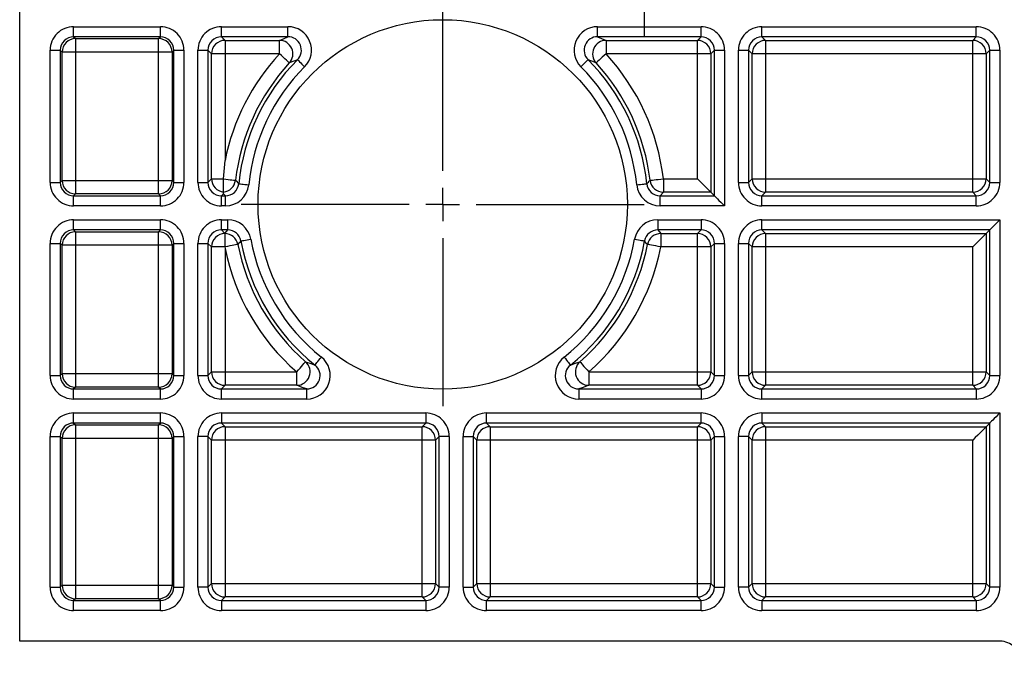
# Model space of a CAD drawing. Extents: x 5 to 836, y 5 to 589.
# Drawn here: x 544 to 593, y 264 to 296 of the extents above; entities that cross this region are included whole.
import ezdxf

# ---------------------------------------------------------------- set-up
doc = ezdxf.new("R2010")
doc.units = 0
doc.layers.get('0').update_dxf_attribs({"linetype": 'CONTINUOUS'})

# ---------------------------------------------------------------- blocks, each defined once
blk = doc.blocks.new('SW_CENTERMARKSYMBOL_36')
at = {"color": 0, "linetype": 'CONTINUOUS'}
for p, q in [((0, 1.667), (0, 10)), ((0, 0), (0, 0.833)), ((-1.667, 0), (-10, 0)), ((0, 0), (-0.833, 0)), ((0, 0), (0, -0.833)), ((0, 0), (0.833, 0)), ((1.667, 0), (10, 0)), ((0, -1.667), (0, -10))]:
    blk.add_line(p, q, dxfattribs=at)
blk = doc.blocks.new('SW_CENTERMARKSYMBOL_37')
at = {"color": 0, "linetype": 'CONTINUOUS'}
for p, q in [((0, 1.667), (0, 10)), ((0, 0), (0, 0.833)), ((-1.667, 0), (-10, 0)), ((0, 0), (-0.833, 0)), ((0, 0), (0, -0.833)), ((0, 0), (0.833, 0)), ((1.667, 0), (10, 0)), ((0, -1.667), (0, -10))]:
    blk.add_line(p, q, dxfattribs=at)

msp = doc.modelspace()

# ---------------------------------------------------------------- linework, layer by layer
at = {"color": 7, "linetype": 'CONTINUOUS'}
for p, q in [((544.2467, 264.7437), (544.2467, 387.4104)), ((546.9259, 295.2308), (551.2342, 295.2308)), ((546.9259, 294.731), (546.9259, 295.2308)), ((551.2342, 294.731), (551.2342, 295.2308)), ((554.2592, 295.2308), (557.5625, 295.2308)), ((554.2592, 294.731), (554.2592, 295.2308)), ((557.5625, 294.731), (557.5625, 295.2308)), ((572.9309, 295.2308), (578.0675, 295.2308)), ((572.9309, 294.731), (572.9309, 295.2308)), ((578.0675, 294.731), (578.0675, 295.2308)), ((581.0925, 295.2308), (591.7342, 295.2308)), ((581.0925, 294.731), (581.0925, 295.2308)), ((591.7342, 294.731), (591.7342, 295.2308)), ((551.2342, 294.731), (546.9259, 294.731)), ((546.9259, 294.731), (547.0183, 294.6385)), ((551.1417, 294.6385), (551.2342, 294.731)), ((557.5625, 294.731), (554.2592, 294.731)), ((554.2592, 294.731), (554.4389, 294.5513)), ((578.0675, 294.731), (572.9309, 294.731)), ((577.8878, 294.5513), (578.0675, 294.731)), ((591.7342, 294.731), (581.0925, 294.731)), ((581.0925, 294.731), (581.2723, 294.5513)), ((591.5544, 294.5513), (591.7342, 294.731)), ((547.0183, 294.6385), (551.1417, 294.6385)), ((547.0183, 294.6385), (547.0183, 293.9721)), ((551.1417, 293.9721), (551.1417, 294.6385)), ((554.4389, 294.5513), (557.1413, 294.5513)), ((554.4389, 294.5513), (554.4389, 293.8848)), ((557.1413, 293.8848), (557.1413, 294.5513)), ((573.352, 294.5513), (577.8878, 294.5513)), ((573.352, 294.5513), (573.352, 293.8848)), ((577.8878, 293.8848), (577.8878, 294.5513)), ((581.2723, 294.5513), (591.5544, 294.5513)), ((581.2723, 294.5513), (581.2723, 293.8848)), ((591.5544, 293.8848), (591.5544, 294.5513)), ((545.7596, 287.5063), (545.7596, 294.0645)), ((545.7596, 294.0645), (546.2594, 294.0645)), ((546.2594, 294.0645), (546.2594, 287.5063)), ((546.3519, 293.9721), (546.2594, 294.0645)), ((546.3519, 287.5987), (546.3519, 293.9721)), ((547.0183, 293.9721), (546.3519, 293.9721)), ((547.0183, 293.9721), (547.0183, 287.5987)), ((551.1417, 293.9721), (547.0183, 293.9721)), ((551.8081, 293.9721), (551.1417, 293.9721)), ((551.1417, 287.5987), (551.1417, 293.9721)), ((551.9006, 294.0645), (551.8081, 293.9721)), ((551.8081, 293.9721), (551.8081, 287.5987)), ((551.9006, 287.5063), (551.9006, 294.0645)), ((551.9006, 294.0645), (552.4004, 294.0645)), ((552.4004, 294.0645), (552.4004, 287.5063)), ((553.0929, 287.5063), (553.0929, 294.0645)), ((553.0929, 294.0645), (553.5928, 294.0645)), ((553.5928, 294.0645), (553.5928, 287.5063)), ((553.7725, 293.8848), (553.5928, 294.0645)), ((553.7725, 287.686), (553.7725, 293.8848)), ((554.4389, 293.8848), (553.7725, 293.8848)), ((557.1413, 293.8848), (554.4389, 293.8848)), ((554.4389, 293.8848), (554.4389, 288.5913)), ((577.8878, 293.8848), (573.352, 293.8848)), ((578.5542, 293.8848), (577.8878, 293.8848)), ((577.8878, 287.686), (577.8878, 293.8848)), ((578.7339, 294.0645), (578.5542, 293.8848)), ((578.5542, 293.8848), (578.5542, 287.0196)), ((578.7339, 286.8398), (578.7339, 294.0645)), ((578.7339, 294.0645), (579.2338, 294.0645)), ((579.2338, 294.0645), (579.2338, 286.34)), ((579.9263, 287.5063), (579.9263, 294.0645)), ((579.9263, 294.0645), (580.4261, 294.0645)), ((580.4261, 294.0645), (580.4261, 287.5063)), ((580.6058, 293.8848), (580.4261, 294.0645)), ((580.6058, 287.686), (580.6058, 293.8848)), ((581.2723, 293.8848), (580.6058, 293.8848)), ((591.5544, 293.8848), (581.2723, 293.8848)), ((581.2723, 293.8848), (581.2723, 287.686)), ((592.2209, 293.8848), (591.5544, 293.8848)), ((591.5544, 287.686), (591.5544, 293.8848)), ((592.4006, 294.0645), (592.2209, 293.8848)), ((592.2209, 293.8848), (592.2209, 287.686)), ((592.4006, 287.5063), (592.4006, 294.0645)), ((592.4006, 294.0645), (592.9004, 294.0645)), ((592.9004, 294.0645), (592.9004, 287.5063)), ((545.7596, 287.5063), (546.2594, 287.5063)), ((546.2594, 287.5063), (546.3519, 287.5987)), ((546.3519, 287.5987), (547.0183, 287.5987)), ((547.0183, 287.5987), (547.0183, 286.9323)), ((547.0183, 287.5987), (551.1417, 287.5987)), ((551.1417, 286.9323), (551.1417, 287.5987)), ((551.1417, 287.5987), (551.8081, 287.5987)), ((551.8081, 287.5987), (551.9006, 287.5063)), ((551.9006, 287.5063), (552.4004, 287.5063)), ((553.0929, 287.5063), (553.5928, 287.5063)), ((553.5928, 287.5063), (553.7725, 287.686)), ((553.7725, 287.686), (554.3673, 287.686)), ((554.3673, 287.686), (554.367, 287.6776)), ((554.367, 287.0235), (554.367, 287.6776)), ((576.1982, 287.686), (576.1982, 287.0196)), ((576.1982, 287.686), (577.8878, 287.686)), ((579.9263, 287.5063), (580.4261, 287.5063)), ((580.4261, 287.5063), (580.6058, 287.686)), ((580.6058, 287.686), (581.2723, 287.686)), ((581.2723, 287.686), (581.2723, 287.0196)), ((581.2723, 287.686), (591.5544, 287.686)), ((591.5544, 287.0196), (591.5544, 287.686)), ((591.5544, 287.686), (592.2209, 287.686)), ((592.2209, 287.686), (592.4006, 287.5063)), ((592.4006, 287.5063), (592.9004, 287.5063)), ((547.0183, 286.9323), (546.9259, 286.8398)), ((551.1417, 286.9323), (547.0183, 286.9323)), ((551.2342, 286.8398), (551.1417, 286.9323)), ((554.363, 286.9436), (554.2592, 286.8398)), ((554.4563, 286.8398), (554.363, 286.9436)), ((554.367, 287.0235), (554.367, 287.0235)), ((576.1982, 287.0196), (576.037, 286.8398)), ((578.5542, 287.0196), (576.1982, 287.0196)), ((578.5542, 287.0196), (578.7339, 286.8398)), ((581.2723, 287.0196), (581.0925, 286.8398)), ((591.5544, 287.0196), (581.2723, 287.0196)), ((591.7342, 286.8398), (591.5544, 287.0196)), ((546.9259, 286.34), (546.9259, 286.8398)), ((546.9259, 286.8398), (551.2342, 286.8398)), ((551.2342, 286.34), (551.2342, 286.8398)), ((554.2592, 286.34), (554.2592, 286.8398)), ((554.2592, 286.8398), (554.4563, 286.8398)), ((554.4563, 286.34), (554.4563, 286.8398)), ((576.037, 286.34), (576.037, 286.8398)), ((576.037, 286.8398), (578.7339, 286.8398)), ((581.0925, 286.34), (581.0925, 286.8398)), ((581.0925, 286.8398), (591.7342, 286.8398)), ((591.7342, 286.34), (591.7342, 286.8398)), ((551.2342, 286.34), (546.9259, 286.34)), ((554.4563, 286.34), (554.2592, 286.34)), ((579.2338, 286.34), (576.037, 286.34)), ((591.7342, 286.34), (581.0925, 286.34)), ((546.9259, 285.6475), (551.2342, 285.6475)), ((546.9259, 285.1477), (546.9259, 285.6475)), ((551.2342, 285.1477), (551.2342, 285.6475)), ((554.2592, 285.1477), (554.2592, 285.6475)), ((554.2592, 285.6475), (554.5738, 285.6475)), ((554.5738, 285.1477), (554.5738, 285.6475)), ((575.9196, 285.6475), (578.0675, 285.6475)), ((575.9196, 285.6475), (575.9196, 285.1477)), ((578.0675, 285.6475), (578.0675, 285.1477)), ((581.0925, 285.6475), (592.9004, 285.6475)), ((581.0925, 285.1477), (581.0925, 285.6475)), ((592.9004, 285.6475), (592.9004, 277.9229)), ((551.2342, 285.1477), (546.9259, 285.1477)), ((546.9259, 285.1477), (547.0183, 285.0552)), ((547.0183, 285.0552), (551.1417, 285.0552)), ((547.0183, 285.0552), (547.0183, 284.3888)), ((551.1417, 285.0552), (551.2342, 285.1477)), ((551.1417, 284.3888), (551.1417, 285.0552)), ((554.5738, 285.1477), (554.2592, 285.1477)), ((554.2592, 285.1477), (554.4311, 284.9757)), ((554.4311, 284.9757), (554.5738, 285.1477)), ((554.4318, 284.9679), (554.4318, 284.3029)), ((578.0675, 285.1477), (575.9196, 285.1477)), ((575.9196, 285.1477), (576.0687, 284.9679)), ((576.0687, 284.9679), (577.8878, 284.9679)), ((576.0687, 284.9679), (576.0687, 284.3015)), ((577.8878, 284.9679), (578.0675, 285.1477)), ((577.8878, 284.3015), (577.8878, 284.9679)), ((592.4006, 285.1477), (581.0925, 285.1477)), ((581.0925, 285.1477), (581.2723, 284.9679)), ((581.2723, 284.9679), (592.2209, 284.9679)), ((581.2723, 284.9679), (581.2723, 284.3015)), ((592.2209, 284.9679), (592.4006, 285.1477)), ((592.2209, 284.9679), (592.2209, 278.1027)), ((592.4006, 277.9229), (592.4006, 285.1477)), ((545.7596, 277.9229), (545.7596, 284.4812)), ((545.7596, 284.4812), (546.2594, 284.4812)), ((546.2594, 284.4812), (546.2594, 277.9229)), ((546.3519, 284.3888), (546.2594, 284.4812)), ((551.9006, 284.4812), (551.8081, 284.3888)), ((551.9006, 277.9229), (551.9006, 284.4812)), ((551.9006, 284.4812), (552.4004, 284.4812)), ((552.4004, 284.4812), (552.4004, 277.9229)), ((553.0929, 277.9229), (553.0929, 284.4812)), ((553.0929, 284.4812), (553.5928, 284.4812)), ((553.5928, 284.4812), (553.5928, 277.9229)), ((553.7725, 284.3015), (553.5928, 284.4812)), ((578.7339, 284.4812), (578.5542, 284.3015)), ((578.7339, 277.9229), (578.7339, 284.4812)), ((578.7339, 284.4812), (579.2338, 284.4812)), ((579.2338, 284.4812), (579.2338, 277.9229)), ((579.9263, 277.9229), (579.9263, 284.4812)), ((579.9263, 284.4812), (580.4261, 284.4812)), ((580.4261, 284.4812), (580.4261, 277.9229)), ((580.6058, 284.3015), (580.4261, 284.4812)), ((546.3519, 278.0154), (546.3519, 284.3888)), ((547.0183, 284.3888), (546.3519, 284.3888)), ((551.1417, 284.3888), (547.0183, 284.3888)), ((547.0183, 284.3888), (547.0183, 278.0154)), ((551.8081, 284.3888), (551.1417, 284.3888)), ((551.1417, 278.0154), (551.1417, 284.3888)), ((551.8081, 284.3888), (551.8081, 278.0154)), ((553.7725, 278.1027), (553.7725, 284.3015)), ((554.4319, 284.3015), (553.7725, 284.3015)), ((554.4318, 284.3029), (554.4319, 284.3015)), ((554.4389, 284.2295), (554.4389, 278.1027)), ((577.8878, 284.3015), (576.0687, 284.3015)), ((578.5542, 284.3015), (577.8878, 284.3015)), ((577.8878, 278.1027), (577.8878, 284.3015)), ((578.5542, 284.3015), (578.5542, 278.1027)), ((580.6058, 278.1027), (580.6058, 284.3015)), ((581.2723, 284.3015), (580.6058, 284.3015)), ((591.5544, 284.3015), (581.2723, 284.3015)), ((581.2723, 284.3015), (581.2723, 278.1027)), ((591.5544, 278.1027), (591.5544, 284.3015)), ((545.7596, 277.9229), (546.2594, 277.9229)), ((546.2594, 277.9229), (546.3519, 278.0154)), ((546.3519, 278.0154), (547.0183, 278.0154)), ((547.0183, 278.0154), (547.0183, 277.3489)), ((547.0183, 278.0154), (551.1417, 278.0154)), ((551.1417, 277.3489), (551.1417, 278.0154)), ((551.1417, 278.0154), (551.8081, 278.0154)), ((551.8081, 278.0154), (551.9006, 277.9229)), ((551.9006, 277.9229), (552.4004, 277.9229)), ((553.0929, 277.9229), (553.5928, 277.9229)), ((553.5928, 277.9229), (553.7725, 278.1027)), ((553.7725, 278.1027), (554.4389, 278.1027)), ((554.4389, 278.1027), (554.4389, 277.4362)), ((554.4389, 278.1027), (557.9979, 278.1027)), ((557.9979, 277.4362), (557.9979, 278.1027)), ((572.4955, 278.1027), (572.4955, 277.4362)), ((572.4955, 278.1027), (577.8878, 278.1027)), ((577.8878, 277.4362), (577.8878, 278.1027)), ((577.8878, 278.1027), (578.5542, 278.1027)), ((578.5542, 278.1027), (578.7339, 277.9229)), ((578.7339, 277.9229), (579.2338, 277.9229)), ((579.9263, 277.9229), (580.4261, 277.9229)), ((580.4261, 277.9229), (580.6058, 278.1027)), ((580.6058, 278.1027), (581.2723, 278.1027)), ((581.2723, 278.1027), (581.2723, 277.4362)), ((581.2723, 278.1027), (591.5544, 278.1027)), ((591.5544, 278.1027), (592.2209, 278.1027)), ((591.5544, 277.4362), (591.5544, 278.1027)), ((592.2209, 278.1027), (592.4006, 277.9229)), ((592.4006, 277.9229), (592.9004, 277.9229)), ((547.0183, 277.3489), (546.9259, 277.2565)), ((546.9259, 276.7567), (546.9259, 277.2565)), ((546.9259, 277.2565), (551.2342, 277.2565)), ((551.1417, 277.3489), (547.0183, 277.3489)), ((551.2342, 277.2565), (551.1417, 277.3489)), ((551.2342, 276.7567), (551.2342, 277.2565)), ((554.4389, 277.4362), (554.2592, 277.2565)), ((554.2592, 276.7567), (554.2592, 277.2565)), ((554.2592, 277.2565), (558.4943, 277.2565)), ((557.9979, 277.4362), (554.4389, 277.4362)), ((558.4943, 276.7567), (558.4943, 277.2565)), ((571.9991, 277.2565), (571.9991, 276.7567)), ((571.9991, 277.2565), (578.0675, 277.2565)), ((577.8878, 277.4362), (572.4955, 277.4362)), ((578.0675, 277.2565), (577.8878, 277.4362)), ((578.0675, 277.2565), (578.0675, 276.7567)), ((581.2723, 277.4362), (581.0925, 277.2565)), ((581.0925, 277.2565), (591.7342, 277.2565)), ((581.0925, 276.7567), (581.0925, 277.2565)), ((591.5544, 277.4362), (581.2723, 277.4362)), ((591.7342, 277.2565), (591.5544, 277.4362)), ((591.7342, 277.2565), (591.7342, 276.7567)), ((551.2342, 276.7567), (546.9259, 276.7567)), ((558.4943, 276.7567), (554.2592, 276.7567)), ((578.0675, 276.7567), (571.9991, 276.7567)), ((591.7342, 276.7567), (581.0925, 276.7567)), ((546.9259, 276.0642), (551.2342, 276.0642)), ((546.9259, 275.5643), (546.9259, 276.0642)), ((551.2342, 275.5643), (551.2342, 276.0642)), ((554.2592, 276.0642), (564.4008, 276.0642)), ((554.2592, 276.0642), (554.2592, 275.5643)), ((564.4008, 276.0642), (564.4008, 275.5643)), ((567.4259, 275.5643), (567.4259, 276.0642)), ((567.4259, 276.0642), (578.0675, 276.0642)), ((578.0675, 275.5643), (578.0675, 276.0642)), ((581.0925, 276.0642), (592.9004, 276.0642)), ((581.0925, 276.0642), (581.0925, 275.5643)), ((592.9004, 276.0642), (592.9004, 267.4229)), ((551.2342, 275.5643), (546.9259, 275.5643)), ((546.9259, 275.5643), (547.0183, 275.4719)), ((547.0183, 275.4719), (551.1417, 275.4719)), ((547.0183, 275.4719), (547.0183, 274.8054)), ((551.1417, 275.4719), (551.2342, 275.5643)), ((551.1417, 274.8054), (551.1417, 275.4719)), ((564.4008, 275.5643), (554.2592, 275.5643)), ((554.2592, 275.5643), (554.4389, 275.3846)), ((554.4389, 275.3846), (564.2211, 275.3846)), ((554.4389, 275.3846), (554.4389, 274.7181)), ((564.2211, 275.3846), (564.4008, 275.5643)), ((564.2211, 274.7181), (564.2211, 275.3846)), ((578.0675, 275.5643), (567.4259, 275.5643)), ((567.4259, 275.5643), (567.6056, 275.3846)), ((567.6056, 275.3846), (577.8878, 275.3846)), ((567.6056, 275.3846), (567.6056, 274.7181)), ((577.8878, 275.3846), (578.0675, 275.5643)), ((577.8878, 274.7181), (577.8878, 275.3846)), ((592.4006, 275.5643), (581.0925, 275.5643)), ((581.0925, 275.5643), (581.2723, 275.3846)), ((581.2723, 275.3846), (592.2209, 275.3846)), ((581.2723, 275.3846), (581.2723, 274.7181)), ((592.2209, 275.3846), (592.4006, 275.5643)), ((592.2209, 275.3846), (592.2209, 267.6027)), ((592.4006, 267.4229), (592.4006, 275.5643)), ((545.7596, 267.4229), (545.7596, 274.8979)), ((545.7596, 274.8979), (546.2594, 274.8979)), ((546.2594, 274.8979), (546.2594, 267.4229)), ((546.3519, 274.8054), (546.2594, 274.8979)), ((546.3519, 267.5154), (546.3519, 274.8054)), ((547.0183, 274.8054), (546.3519, 274.8054)), ((547.0183, 274.8054), (547.0183, 267.5154)), ((551.1417, 274.8054), (547.0183, 274.8054)), ((551.8081, 274.8054), (551.1417, 274.8054)), ((551.1417, 267.5154), (551.1417, 274.8054)), ((551.9006, 274.8979), (551.8081, 274.8054)), ((551.8081, 274.8054), (551.8081, 267.5154)), ((551.9006, 267.4229), (551.9006, 274.8979)), ((551.9006, 274.8979), (552.4004, 274.8979)), ((552.4004, 274.8979), (552.4004, 267.4229)), ((553.0929, 267.4229), (553.0929, 274.8979)), ((553.5928, 274.8979), (553.0929, 274.8979)), ((553.5928, 274.8979), (553.5928, 267.4229)), ((553.7725, 274.7181), (553.5928, 274.8979)), ((553.7725, 267.6027), (553.7725, 274.7181)), ((554.4389, 274.7181), (553.7725, 274.7181)), ((564.2211, 274.7181), (554.4389, 274.7181)), ((554.4389, 274.7181), (554.4389, 267.6027)), ((564.2211, 267.6027), (564.2211, 274.7181)), ((564.8875, 274.7181), (564.2211, 274.7181)), ((565.0673, 274.8979), (564.8875, 274.7181)), ((564.8875, 274.7181), (564.8875, 267.6027)), ((565.5671, 274.8979), (565.0673, 274.8979)), ((565.0673, 267.4229), (565.0673, 274.8979)), ((565.5671, 274.8979), (565.5671, 267.4229)), ((566.2596, 267.4229), (566.2596, 274.8979)), ((566.2596, 274.8979), (566.7594, 274.8979)), ((566.7594, 274.8979), (566.7594, 267.4229)), ((566.9392, 274.7181), (566.7594, 274.8979)), ((566.9392, 267.6027), (566.9392, 274.7181)), ((567.6056, 274.7181), (566.9392, 274.7181)), ((577.8878, 274.7181), (567.6056, 274.7181)), ((567.6056, 274.7181), (567.6056, 267.6027)), ((578.5542, 274.7181), (577.8878, 274.7181)), ((577.8878, 267.6027), (577.8878, 274.7181)), ((578.7339, 274.8979), (578.5542, 274.7181)), ((578.5542, 274.7181), (578.5542, 267.6027)), ((578.7339, 274.8979), (579.2338, 274.8979)), ((578.7339, 267.4229), (578.7339, 274.8979)), ((579.2338, 274.8979), (579.2338, 267.4229)), ((579.9263, 267.4229), (579.9263, 274.8979)), ((580.4261, 274.8979), (579.9263, 274.8979)), ((580.4261, 274.8979), (580.4261, 267.4229)), ((580.6058, 274.7181), (580.4261, 274.8979)), ((580.6058, 267.6027), (580.6058, 274.7181)), ((581.2723, 274.7181), (580.6058, 274.7181)), ((591.5544, 274.7181), (581.2723, 274.7181)), ((581.2723, 274.7181), (581.2723, 267.6027)), ((591.5544, 267.6027), (591.5544, 274.7181)), ((545.7596, 267.4229), (546.2594, 267.4229)), ((546.2594, 267.4229), (546.3519, 267.5154)), ((546.3519, 267.5154), (547.0183, 267.5154)), ((547.0183, 267.5154), (547.0183, 266.8489)), ((547.0183, 267.5154), (551.1417, 267.5154)), ((551.1417, 266.8489), (551.1417, 267.5154)), ((551.1417, 267.5154), (551.8081, 267.5154)), ((551.8081, 267.5154), (551.9006, 267.4229)), ((551.9006, 267.4229), (552.4004, 267.4229)), ((553.5928, 267.4229), (553.0929, 267.4229)), ((553.5928, 267.4229), (553.7725, 267.6027)), ((553.7725, 267.6027), (554.4389, 267.6027)), ((554.4389, 267.6027), (554.4389, 266.9362)), ((554.4389, 267.6027), (564.2211, 267.6027)), ((564.2211, 267.6027), (564.8875, 267.6027)), ((564.2211, 266.9362), (564.2211, 267.6027)), ((564.8875, 267.6027), (565.0673, 267.4229)), ((565.5671, 267.4229), (565.0673, 267.4229)), ((566.2596, 267.4229), (566.7594, 267.4229)), ((566.7594, 267.4229), (566.9392, 267.6027)), ((566.9392, 267.6027), (567.6056, 267.6027)), ((567.6056, 267.6027), (567.6056, 266.9362)), ((567.6056, 267.6027), (577.8878, 267.6027)), ((577.8878, 266.9362), (577.8878, 267.6027)), ((577.8878, 267.6027), (578.5542, 267.6027)), ((578.5542, 267.6027), (578.7339, 267.4229)), ((578.7339, 267.4229), (579.2338, 267.4229)), ((580.4261, 267.4229), (579.9263, 267.4229)), ((580.4261, 267.4229), (580.6058, 267.6027)), ((580.6058, 267.6027), (581.2723, 267.6027)), ((581.2723, 267.6027), (581.2723, 266.9362)), ((581.2723, 267.6027), (591.5544, 267.6027)), ((591.5544, 267.6027), (592.2209, 267.6027)), ((591.5544, 266.9362), (591.5544, 267.6027)), ((592.2209, 267.6027), (592.4006, 267.4229)), ((592.9004, 267.4229), (592.4006, 267.4229)), ((554.4389, 266.9362), (554.2592, 266.7565)), ((564.2211, 266.9362), (554.4389, 266.9362)), ((564.4008, 266.7565), (564.2211, 266.9362)), ((567.6056, 266.9362), (567.4259, 266.7565)), ((577.8878, 266.9362), (567.6056, 266.9362)), ((578.0675, 266.7565), (577.8878, 266.9362)), ((581.2723, 266.9362), (581.0925, 266.7565)), ((591.5544, 266.9362), (581.2723, 266.9362)), ((591.7342, 266.7565), (591.5544, 266.9362)), ((547.0183, 266.8489), (546.9259, 266.7565)), ((546.9259, 266.2567), (546.9259, 266.7565)), ((546.9259, 266.7565), (551.2342, 266.7565)), ((551.1417, 266.8489), (547.0183, 266.8489)), ((551.2342, 266.7565), (551.1417, 266.8489)), ((551.2342, 266.2567), (551.2342, 266.7565)), ((554.2592, 266.7565), (554.2592, 266.2567)), ((554.2592, 266.7565), (564.4008, 266.7565)), ((564.4008, 266.7565), (564.4008, 266.2567)), ((567.4259, 266.2567), (567.4259, 266.7565)), ((567.4259, 266.7565), (578.0675, 266.7565)), ((578.0675, 266.2567), (578.0675, 266.7565)), ((581.0925, 266.7565), (581.0925, 266.2567)), ((581.0925, 266.7565), (591.7342, 266.7565)), ((591.7342, 266.7565), (591.7342, 266.2567)), ((551.2342, 266.2567), (546.9259, 266.2567)), ((564.4008, 266.2567), (554.2592, 266.2567)), ((578.0675, 266.2567), (567.4259, 266.2567)), ((591.7342, 266.2567), (581.0925, 266.2567)), ((592.9137, 264.7437), (544.2467, 264.7437))]:
    msp.add_line(p, q, dxfattribs=at)
for points in [[(557.1413, 294.5513), (557.3719, 294.6508), (557.5625, 294.731)], [(572.9309, 294.731), (573.1215, 294.6508), (573.352, 294.5513)], [(557.6312, 293.433), (557.6197, 293.4437), (557.5903, 293.4707), (557.5443, 293.5132), (557.4833, 293.5695), (557.4096, 293.6374), (557.3259, 293.7146), (557.2354, 293.7981), (557.1413, 293.8848)], [(573.352, 293.8848), (573.258, 293.7981), (573.1675, 293.7146), (573.0838, 293.6374), (573.0101, 293.5695), (572.9491, 293.5132), (572.903, 293.4707), (572.8737, 293.4437), (572.8621, 293.433)], [(558.0347, 293.5942), (557.8522, 293.5224), (557.6312, 293.433)], [(558.0347, 293.5942), (558.043, 293.5859), (558.0642, 293.5648), (558.0975, 293.5316), (558.1416, 293.4877), (558.1949, 293.4346), (558.2554, 293.3744), (558.3208, 293.3092), (558.3888, 293.2415)], [(572.1046, 293.2415), (572.1726, 293.3092), (572.238, 293.3744), (572.2985, 293.4346), (572.3518, 293.4877), (572.3959, 293.5316), (572.4291, 293.5648), (572.4503, 293.5859), (572.4587, 293.5942)], [(572.8621, 293.433), (572.6412, 293.5224), (572.4587, 293.5942)], [(554.3673, 287.686), (554.4383, 288.5847), (554.4385, 288.5869), (554.4389, 288.5913), (554.4389, 288.5913), (554.4389, 288.5913), (554.4389, 288.5913)], [(554.367, 287.6776), (554.4834, 287.6641), (554.5937, 287.6512), (554.6944, 287.6395), (554.7823, 287.6293), (554.8546, 287.6208), (554.9088, 287.6145), (554.9434, 287.6105), (554.9571, 287.6089)], [(554.9571, 287.6089), (554.9884, 287.5759), (555.1146, 287.4439), (555.1194, 287.4389)], [(555.1194, 287.4389), (555.1311, 287.4377), (555.1609, 287.4347), (555.2076, 287.43), (555.2695, 287.4237), (555.3443, 287.4161), (555.4293, 287.4074), (555.5212, 287.3981), (555.6166, 287.3884)], [(574.8767, 287.3884), (574.9722, 287.3981), (575.0641, 287.4074), (575.149, 287.4161), (575.2238, 287.4237), (575.2858, 287.43), (575.3325, 287.4347), (575.3623, 287.4377), (575.374, 287.4389)], [(575.5363, 287.6089), (575.5519, 287.6107), (575.5916, 287.6153), (575.6537, 287.6226), (575.7362, 287.6322), (575.8358, 287.6438), (575.9488, 287.6569), (576.0712, 287.6712), (576.1982, 287.686)], [(578.5542, 287.0196), (578.5385, 287.0353), (578.4986, 287.0752), (578.4359, 287.1378), (578.353, 287.2208), (578.2527, 287.3211), (578.1388, 287.4349), (578.0157, 287.5581), (577.8878, 287.686)], [(578.7339, 286.8398), (578.7457, 286.828), (578.7757, 286.7981), (578.8226, 286.7511), (578.8849, 286.6889), (578.9601, 286.6137), (579.0455, 286.5283), (579.1378, 286.4359), (579.2338, 286.34)], [(592.4006, 285.1477), (592.4124, 285.1595), (592.4423, 285.1894), (592.4893, 285.2363), (592.5515, 285.2986), (592.6267, 285.3738), (592.7121, 285.4592), (592.8045, 285.5515), (592.9004, 285.6475)], [(554.4311, 284.9757), (554.4311, 284.9754), (554.4318, 284.9679)], [(554.4318, 284.9679), (554.4318, 284.9679)], [(592.2209, 284.9679), (592.2051, 284.9522), (592.1652, 284.9123), (592.1026, 284.8497), (592.0196, 284.7667), (591.9193, 284.6664), (591.8055, 284.5526), (591.6823, 284.4294), (591.5544, 284.3015)], [(555.2296, 284.5998), (555.2412, 284.6019), (555.2707, 284.6072), (555.3169, 284.6155), (555.3781, 284.6266), (555.4521, 284.64), (555.5361, 284.6552), (555.627, 284.6716), (555.7215, 284.6887)], [(574.7719, 284.6887), (574.8663, 284.6716), (574.9572, 284.6552), (575.0412, 284.64), (575.1153, 284.6266), (575.1765, 284.6155), (575.2227, 284.6072), (575.2522, 284.6019), (575.2638, 284.5998)], [(575.4146, 284.429), (575.3855, 284.4621), (575.2682, 284.5948), (575.2638, 284.5998)], [(555.0788, 284.429), (555.0636, 284.426), (555.0249, 284.4184), (554.9642, 284.4066), (554.8838, 284.391), (554.7866, 284.372), (554.6761, 284.3505), (554.5563, 284.3271), (554.4318, 284.3029)], [(554.4319, 284.3015), (554.4383, 284.2362), (554.4385, 284.234), (554.4389, 284.2295), (554.4389, 284.2295), (554.4389, 284.2295), (554.4389, 284.2295)], [(576.0687, 284.3015), (575.9432, 284.3259), (575.8223, 284.3495), (575.7105, 284.3713), (575.6121, 284.3905), (575.5306, 284.4063), (575.4692, 284.4183), (575.43, 284.4259), (575.4146, 284.429)], [(557.9979, 278.1027), (558.082, 278.199), (558.163, 278.2919), (558.2378, 278.3776), (558.3037, 278.4532), (558.3583, 278.5157), (558.3994, 278.5629), (558.4257, 278.593), (558.436, 278.6048)], [(558.436, 278.6048), (558.6989, 278.5143), (558.9092, 278.4445)], [(558.9092, 278.4445), (558.9165, 278.4537), (558.9352, 278.4771), (558.9644, 278.5139), (559.0031, 278.5626), (559.05, 278.6214), (559.1031, 278.6882), (559.1606, 278.7605), (559.2204, 278.8356)], [(571.273, 278.8356), (571.3328, 278.7605), (571.3903, 278.6882), (571.4434, 278.6214), (571.4902, 278.5626), (571.529, 278.5139), (571.5582, 278.4771), (571.5769, 278.4537), (571.5842, 278.4445)], [(571.5842, 278.4445), (571.7945, 278.5143), (572.0573, 278.6048)], [(572.0573, 278.6048), (572.0677, 278.593), (572.0939, 278.5629), (572.1351, 278.5157), (572.1896, 278.4532), (572.2556, 278.3776), (572.3304, 278.2919), (572.4114, 278.199), (572.4955, 278.1027)], [(558.4943, 277.2565), (558.2735, 277.3349), (557.9979, 277.4362)], [(572.4955, 277.4362), (572.2199, 277.3348), (571.9991, 277.2565)], [(592.9004, 276.0642), (592.8045, 275.9682), (592.7121, 275.8758), (592.6267, 275.7905), (592.5515, 275.7153), (592.4893, 275.653), (592.4423, 275.6061), (592.4124, 275.5761), (592.4006, 275.5643)], [(592.2209, 275.3846), (592.2051, 275.3689), (592.1652, 275.3289), (592.1026, 275.2663), (592.0196, 275.1833), (591.9193, 275.0831), (591.8055, 274.9692), (591.6823, 274.8461), (591.5544, 274.7181)]]:
    msp.add_lwpolyline(points, dxfattribs=at)
msp.add_circle((565.2467, 286.4104), 9.1667, dxfattribs=at)
for centre, radius, start, end in [((546.9257, 294.0647), 1.1661, 89.9934, 180.00672), ((551.2343, 294.0647), 1.1661, 359.99328, 90.0066), ((554.2591, 294.0647), 1.1661, 89.99292, 180.00672), ((557.5637, 294.065), 1.1658, 315.0555, 90.05675), ((572.9297, 294.065), 1.1658, 89.94385, 224.94439), ((578.0676, 294.0647), 1.1661, 359.99328, 90.0066), ((581.0924, 294.0647), 1.1661, 89.9934, 180.00672), ((591.7343, 294.0647), 1.1661, 359.99328, 90.00684), ((546.9253, 294.0651), 0.6659, 89.95366, 180.04634), ((551.2347, 294.0651), 0.6659, 359.95366, 90.04634), ((554.2587, 294.0651), 0.6659, 89.95366, 180.04634), ((557.565, 294.0656), 0.6654, 314.90097, 90.21151), ((572.9284, 294.0656), 0.6654, 89.78887, 225.09951), ((578.068, 294.0651), 0.6659, 359.95317, 90.04597), ((581.092, 294.0651), 0.6659, 89.95451, 180.04634), ((591.7347, 294.0651), 0.6659, 359.95366, 90.04634), ((547.0188, 293.9716), 0.667, 90.0447, 179.95509), ((551.1412, 293.9716), 0.667, 0.04527, 89.95494), ((554.4395, 293.8843), 0.667, 90.04506, 179.95473), ((557.1396, 293.8841), 0.6672, 317.46269, 89.85598), ((573.3537, 293.8841), 0.6672, 90.14389, 222.53658), ((577.8872, 293.8843), 0.667, 0.04661, 89.9536), ((581.2728, 293.8843), 0.667, 90.0464, 179.95339), ((591.5539, 293.8843), 0.667, 0.04655, 89.95409), ((565.2467, 286.4104), 11.0256, 137.31912, 168.59136), ((565.2467, 286.4104), 11.0256, 6.64364, 42.68088), ((565.2467, 286.4104), 10.3592, 137.31912, 173.35636), ((565.2467, 286.4104), 10.1794, 135.1122, 174.20099), ((565.2467, 286.4104), 10.1794, 5.79901, 44.8878), ((565.2467, 286.4104), 10.3592, 6.64364, 42.68088), ((565.2467, 286.4104), 9.6796, 135.1122, 174.20099), ((565.2467, 286.4104), 9.6796, 5.79901, 44.8878), ((546.9257, 287.5061), 1.1661, 179.99328, 270.0066), ((546.9253, 287.5057), 0.6659, 179.95366, 270.04634), ((547.0188, 287.5992), 0.667, 180.04491, 269.9553), ((551.1412, 287.5992), 0.667, 270.04506, 359.95473), ((551.2343, 287.5061), 1.1661, 269.9934, 0.00672), ((551.2347, 287.5057), 0.6659, 269.95366, 0.04634), ((554.2591, 287.5061), 1.1661, 179.99328, 270.00708), ((554.2587, 287.5057), 0.6659, 179.95366, 270.04634), ((554.4395, 287.6865), 0.667, 180.04651, 263.76295), ((554.2947, 287.6865), 0.667, 276.22972, 353.31657), ((554.4568, 287.5058), 0.666, 269.9637, 354.23708), ((554.3601, 307.6638), 29.1655, 316.0962, 316.55785), ((576.0366, 287.5058), 0.666, 185.76291, 270.03632), ((576.1987, 287.6865), 0.667, 186.68301, 269.96026), ((581.0924, 287.5061), 1.1661, 179.99328, 270.0066), ((581.092, 287.5057), 0.6659, 179.95366, 270.04549), ((581.2728, 287.6865), 0.667, 180.0464, 269.9536), ((591.5539, 287.6865), 0.667, 270.04591, 359.95366), ((591.7343, 287.5061), 1.1661, 269.99316, 0.00672), ((591.7347, 287.5057), 0.6659, 269.95366, 0.04634), ((536.3671, 287.8987), 18.0212, 356.96183, 357.2162), ((554.4564, 287.5062), 1.1662, 269.9964, 354.20433), ((576.037, 287.5062), 1.1662, 185.79611, 270.00316), ((546.9257, 284.4814), 1.1661, 89.99353, 180.00672), ((551.2343, 284.4814), 1.1661, 359.99328, 90.00647), ((554.2591, 284.4814), 1.1661, 89.99304, 180.00672), ((554.5739, 284.4813), 1.1662, 10.24231, 90.00348), ((575.9195, 284.4813), 1.1662, 89.99773, 169.75649), ((578.0676, 284.4814), 1.1661, 359.99328, 90.00647), ((581.0924, 284.4814), 1.1661, 89.99353, 180.00672), ((546.9253, 284.4818), 0.6659, 89.95366, 180.04634), ((547.0189, 284.3882), 0.667, 90.045, 179.95478), ((551.1412, 284.3882), 0.667, 0.04557, 89.95464), ((551.2347, 284.4818), 0.6659, 359.95366, 90.04634), ((554.2587, 284.4818), 0.6659, 89.95366, 180.04634), ((554.4395, 284.301), 0.667, 90.65884, 179.9549), ((554.4243, 284.301), 0.6669, 11.06218, 89.35117), ((554.5742, 284.4817), 0.6659, 10.20973, 90.0362), ((575.9192, 284.4817), 0.666, 89.96745, 169.78662), ((576.0691, 284.301), 0.667, 90.03596, 168.93616), ((577.8872, 284.3009), 0.667, 0.0464, 89.9536), ((578.068, 284.4818), 0.6659, 359.95317, 90.04597), ((581.092, 284.4818), 0.6659, 89.95451, 180.04634), ((581.2728, 284.3009), 0.667, 90.0464, 179.9536), ((579.6341, 262.9019), 32.6554, 138.35992, 138.75969), ((565.2467, 286.4104), 10.1794, 190.24591, 231.49511), ((565.2467, 286.4104), 9.6796, 190.24591, 231.49511), ((565.2467, 286.4104), 9.6796, 308.50489, 349.75409), ((565.2467, 286.4104), 10.1794, 308.50489, 349.75409), ((565.2467, 286.4104), 11.0256, 191.40864, 228.89414), ((565.2467, 286.4104), 10.3592, 191.02723, 228.89414), ((565.2467, 286.4104), 10.3592, 311.10586, 348.97277), ((565.2467, 286.4104), 11.0256, 311.10586, 348.97277), ((557.9957, 278.1035), 0.6672, 270.18352, 48.71048), ((558.4961, 277.9223), 1.1656, 269.91194, 51.58321), ((571.9973, 277.9223), 1.1656, 128.41644, 270.08841), ((572.4976, 278.1035), 0.6672, 131.28859, 269.81742), ((558.4978, 277.9217), 0.6652, 269.69619, 51.79935), ((571.9956, 277.9217), 0.6652, 128.20107, 270.30339), ((546.9257, 277.9228), 1.1661, 179.99334, 270.00666), ((546.9253, 277.9224), 0.6659, 179.95396, 270.04604), ((547.0189, 278.0159), 0.667, 180.04513, 269.95487), ((551.1412, 278.0159), 0.667, 270.04548, 359.95452), ((551.2343, 277.9228), 1.1661, 269.99334, 0.00666), ((551.2347, 277.9224), 0.6659, 269.95396, 0.04604), ((554.2591, 277.9228), 1.1661, 179.99334, 270.00715), ((554.2587, 277.9224), 0.6659, 179.95396, 270.04604), ((554.4395, 278.1032), 0.667, 180.04548, 269.95452), ((577.8872, 278.1032), 0.667, 270.04683, 359.95317), ((578.0676, 277.9228), 1.1661, 269.99334, 0.00666), ((578.068, 277.9224), 0.6659, 269.95433, 0.04652), ((581.0924, 277.9228), 1.1661, 179.99334, 270.00666), ((581.092, 277.9224), 0.6659, 179.95396, 270.04518), ((581.2728, 278.1032), 0.667, 180.04683, 269.95317), ((591.5539, 278.1032), 0.667, 270.04633, 359.95324), ((591.7343, 277.9228), 1.1661, 269.99309, 0.00666), ((591.7347, 277.9224), 0.6659, 269.95396, 0.04604), ((546.9257, 274.898), 1.1661, 89.99347, 180.00677), ((551.2343, 274.898), 1.1661, 359.99323, 90.00653), ((554.2591, 274.898), 1.1661, 89.99299, 180.00677), ((564.401, 274.898), 1.1661, 359.99323, 90.00653), ((567.4257, 274.898), 1.1661, 89.99319, 180.00657), ((578.0676, 274.898), 1.1661, 359.99323, 90.00653), ((581.0924, 274.898), 1.1661, 89.99347, 180.00677), ((546.9253, 274.8984), 0.6659, 89.95336, 180.04664), ((547.0188, 274.8049), 0.667, 90.04428, 179.9553), ((551.1412, 274.8049), 0.667, 0.04506, 89.95537), ((551.2347, 274.8984), 0.6659, 359.95336, 90.04664), ((554.2587, 274.8984), 0.6659, 89.95336, 180.04664), ((554.4395, 274.7176), 0.667, 90.04463, 179.95494), ((564.2206, 274.7176), 0.667, 0.04592, 89.95451), ((564.4014, 274.8984), 0.6659, 359.95336, 90.04664), ((567.4253, 274.8984), 0.6659, 89.95336, 180.04664), ((567.6061, 274.7176), 0.667, 90.04549, 179.95408), ((577.8872, 274.7176), 0.667, 0.0464, 89.95402), ((578.068, 274.8984), 0.6659, 359.95287, 90.04628), ((581.092, 274.8984), 0.6659, 89.95421, 180.04664), ((581.2728, 274.7176), 0.667, 90.04598, 179.9536), ((546.9257, 267.4228), 1.1661, 179.99323, 270.00653), ((546.9253, 267.4224), 0.6659, 179.95353, 270.04647), ((547.0188, 267.5159), 0.667, 180.04445, 269.95555), ((551.1412, 267.5159), 0.667, 270.04481, 359.95519), ((551.2343, 267.4228), 1.1661, 269.99347, 0.00677), ((551.2347, 267.4224), 0.6659, 269.95353, 0.04647), ((554.2591, 267.4228), 1.1661, 179.99323, 270.00701), ((554.2587, 267.4224), 0.6659, 179.95353, 270.04647), ((554.4395, 267.6032), 0.667, 180.04524, 269.95476), ((564.2206, 267.6032), 0.667, 270.0461, 359.9539), ((564.401, 267.4228), 1.1661, 269.99347, 0.00677), ((564.4014, 267.4224), 0.6659, 269.95353, 0.04647), ((567.4257, 267.4228), 1.1661, 179.99343, 270.00681), ((567.4253, 267.4224), 0.6659, 179.95353, 270.04647), ((567.6062, 267.6032), 0.667, 180.0461, 269.9539), ((577.8872, 267.6032), 0.667, 270.04658, 359.95342), ((578.0676, 267.4228), 1.1661, 269.99347, 0.00677), ((578.068, 267.4224), 0.6659, 269.9539, 0.04695), ((581.0924, 267.4228), 1.1661, 179.99323, 270.00653), ((581.092, 267.4224), 0.6659, 179.95353, 270.04561), ((581.2728, 267.6032), 0.667, 180.04658, 269.95342), ((591.5539, 267.6032), 0.667, 270.04609, 359.95348), ((591.7343, 267.4228), 1.1661, 269.99323, 0.00677), ((591.7347, 267.4224), 0.6659, 269.95353, 0.04647), ((592.9138, 263.7442), 0.9995, 359.993, 90.00672)]:
    msp.add_arc(centre, radius, start, end, dxfattribs=at)

# ---------------------------------------------------------------- block references
for name, p in [('SW_CENTERMARKSYMBOL_36', (575.2467, 304.7437)), ('SW_CENTERMARKSYMBOL_37', (565.2467, 286.4104))]:
    msp.add_blockref(name, p, dxfattribs=at)

doc.saveas('drawing.dxf')
